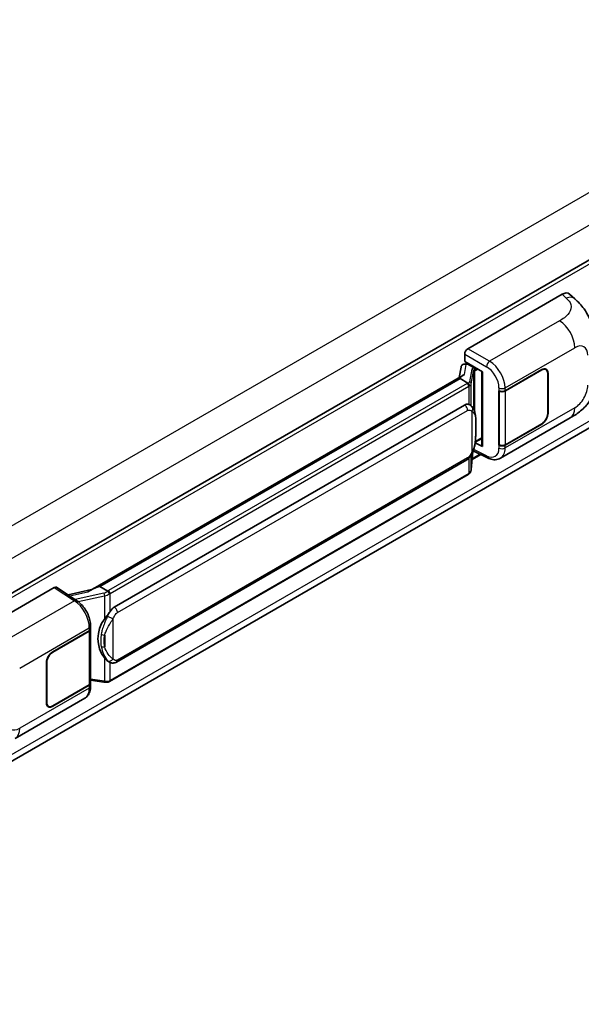
# Model space of a CAD drawing. Units: millimetres. Extents: x -1 to 11604, y 0 to 1546.
# Drawn here: x 1352 to 1444, y 223 to 384 of the extents above; entities that cross this region are included whole.
import ezdxf

# ---------------------------------------------------------------- set-up
doc = ezdxf.new("R2010")
doc.units = ezdxf.units.MM
doc.layers.add('Visible (ISO)', color=7, linetype='Continuous', lineweight=35)
doc.layers.add('Visible Narrow (ISO)', color=7, linetype='Continuous', lineweight=25)

msp = doc.modelspace()

# ---------------------------------------------------------------- linework, layer by layer
at = {"layer": 'Visible (ISO)'}
for p, q in [((1496.3487, 374.4632), (1281.9603, 250.686)), ((1281.742, 223.0538), (1496.02, 346.7672)), ((1425.1767, 330.28), (1440.5864, 339.1767)), ((1441.8268, 339.199), (1442.6717, 338.4335)), ((1424.6627, 328.2018), (1424.6627, 329.3898)), ((1424.0596, 327.2698), (1423.7566, 325.5712)), ((1424.4947, 327.7271), (1424.883, 327.8168)), ((1424.6627, 328.2018), (1427.5899, 326.5118)), ((1424.8371, 327.8062), (1425.0925, 327.9536)), ((1425.1821, 327.7594), (1426.2107, 327.1656)), ((1437.953, 326.8748), (1437.7259, 327.0059)), ((1363.5166, 290.7916), (1424.3403, 325.9082)), ((1423.8965, 325.3841), (1365.0035, 291.3822)), ((1423.8965, 325.3841), (1423.9152, 325.4924)), ((1425.1732, 324.647), (1423.8965, 325.3841)), ((1427.4834, 326.5733), (1427.4834, 314.4109)), ((1427.5899, 326.5118), (1427.5899, 314.2697)), ((1431.2799, 323.4119), (1437.2621, 326.8657)), ((1431.3095, 323.3696), (1437.2621, 326.8063)), ((1438.2392, 326.2422), (1438.2392, 319.7102)), ((1438.2906, 326.2719), (1438.2906, 319.7399)), ((1430.251, 323.4117), (1430.2696, 323.4017)), ((1430.251, 314.5044), (1430.251, 323.4117)), ((1430.281, 323.3696), (1430.3053, 323.3836)), ((1430.281, 314.5811), (1430.281, 323.3696)), ((1367.3562, 288.0049), (1424.6293, 321.0715)), ((1425.4895, 321.0991), (1425.4757, 321.107)), ((1430.5057, 312.3706), (1441.914, 318.9572)), ((1437.2621, 317.9585), (1431.2799, 314.5046)), ((1437.2621, 318.0178), (1431.3095, 314.5811)), ((1427.5899, 314.2697), (1426.371, 314.8785)), ((1426.382, 314.9656), (1426.397, 314.9795)), ((1426.3899, 314.9728), (1427.4834, 315.6042)), ((1430.335, 314.5529), (1430.251, 314.5044)), ((1430.2696, 314.4944), (1430.251, 314.5044)), ((1425.744, 310.5418), (1426.0112, 313.4566)), ((1427.2943, 312.9713), (1425.8925, 312.162)), ((1426.0639, 313.5858), (1428.3861, 312.426)), ((1367.7199, 279.032), (1424.9929, 312.0986)), ((1425.2468, 309.7108), (1366.5881, 275.8442)), ((1342.1425, 282.3401), (1357.5522, 291.2369)), ((1357.9281, 291.2653), (1361.2478, 289.0713)), ((1363.6572, 290.8728), (1359.8292, 290.0089)), ((1364.7274, 291.3203), (1365.0035, 291.3822)), ((1365.0035, 291.3822), (1366.2802, 290.6451)), ((1357.2947, 280.6965), (1363.277, 284.1504)), ((1357.2947, 280.6371), (1363.2473, 284.0739)), ((1363.4603, 284.3285), (1363.4603, 275.5823)), ((1363.49, 284.4473), (1363.49, 284.9045)), ((1356.2662, 272.3831), (1356.2662, 278.9151)), ((1356.3176, 272.4128), (1356.3176, 278.9448)), ((1366.4961, 279.0405), (1366.4824, 279.0484)), ((1363.4603, 276.0828), (1365.6588, 275.7641)), ((1363.49, 275.0828), (1363.49, 275.54)), ((1363.2473, 275.2854), (1357.2947, 271.8487)), ((1363.277, 275.2431), (1357.2947, 271.7893)), ((1351.1366, 266.5468), (1362.5449, 273.1334)), ((1356.6038, 271.7802), (1356.3767, 271.9113))]:
    msp.add_line(p, q, dxfattribs=at)
for centre, major_axis, ratio, start_param, end_param in [((1440.5759, 337.3882), (1.1344, 1.8972), 0.57333637, 6.16912861, 7.08294563), ((1425.1773, 329.6861), (-0.3636, -0.6298), 0.5780539, 3.9275998, 5.49717816), ((1424.8349, 327.4749), (-0.7175, -0.5179), 0.60953579, 5.67908615, 5.72119938), ((1424.7576, 327.0414), (-0.5509, 0.5238), 0.8492429, 5.1814121, 6.75220843), ((1425.1067, 327.122), (-0.2683, 0.6809), 0.65380937, 5.5951678, 6.18580465), ((1426.1729, 326.8469), (0.1341, -0.3405), 0.65380937, 0.88277882, 2.45357514), ((1437.2621, 325.6781), (0.6909, 1.1967), 0.57735027, 5.49778714, 7.06858347), ((1437.2621, 325.6781), (0.7273, 1.2597), 0.57735027, 5.49778714, 7.06858347), ((1427.4918, 326.0482), (-3.5769, -0.617), 0.21633748, 5.61025527, 6.20624454), ((1430.7656, 323.7088), (0.7273, 0), 0.57735027, 3.9618974, 5.49778714), ((1430.7953, 323.6665), (-0.7273, 0), 0.57735027, 0.78539816, 2.35619449), ((1424.6293, 316.6031), (-0.5565, -4.5997), 0.40142867, 3.06684122, 3.43431766), ((1437.2621, 319.1461), (0.7273, 1.2597), 0.57735027, 3.92699082, 5.49778714), ((1437.2621, 319.1461), (-0.6909, -1.1967), 0.57735027, 0.78539816, 2.35619449), ((1426.1729, 315.2675), (0.2166, -0.2942), 0.48800029, 0.05438476, 0.7310134), ((1427.8471, 314.4182), (0.3636, 0.0106), 0.55686057, 3.12531633, 3.9107145), ((1430.7656, 314.8015), (-0.7273, 0), 0.57735027, 0.82030475, 2.35619449), ((1430.7953, 314.878), (0.7273, 0), 0.57735027, 3.92699082, 5.49778714), ((1357.5516, 290.6424), (0.3641, 0.6306), 0.5766475, 6.24832118, 7.06797448), ((1361.8196, 288.1323), (3.4997, 3.1094), 0.24152145, 0.41117356, 1.00716283), ((1367.3562, 283.5365), (-0.5565, -4.5997), 0.40142867, 3.43431766, 3.80179411), ((1368.2928, 282.9957), (-0.3329, -4.4628), 0.80430597, 4.02238856, 5.58737002), ((1362.733, 284.3708), (0.7273, 0), 0.57735027, 5.49778714, 6.15636264), ((1362.7627, 284.4473), (0.7273, 0), 0.57735027, 5.49778714, 6.28318531), ((1357.2947, 279.5089), (-0.7273, -1.2597), 0.57735027, 3.92699082, 5.49778714), ((1357.2947, 279.5089), (0.6909, 1.1967), 0.57735027, 0.78539816, 2.35619449), ((1362.733, 275.5823), (0.7273, 0), 0.57735027, 5.49778714, 6.28318531), ((1362.7627, 275.54), (0.7273, 0), 0.57735027, 5.49778714, 6.56987888), ((1357.2947, 272.9769), (-0.7273, -1.2597), 0.57735027, 5.49778714, 7.06858347), ((1357.2947, 272.9769), (-0.6909, -1.1967), 0.57735027, 5.49778714, 7.06858347)]:
    msp.add_ellipse(centre, major_axis=major_axis, ratio=ratio, start_param=start_param, end_param=end_param, dxfattribs=at)
for points, knots in [([(1442.6717, 338.4335), (1442.9075, 338.2198), (1443.1999, 337.9585), (1443.7154, 337.4048), (1443.9524, 337.1134), (1444.4725, 336.3877), (1444.7545, 335.9236), (1445.1071, 335.1666), (1445.2107, 334.9132), (1445.4169, 334.3246), (1445.5119, 333.9835), (1445.6722, 333.2669), (1445.7326, 332.8877), (1445.8464, 331.8928), (1445.8574, 331.2484), (1445.8574, 330.701)], [0, 0, 0, 0, 0.18362486, 0.18362486, 0.36333296, 0.36333296, 0.60386192, 0.60386192, 0.71569796, 0.71569796, 0.86115341, 0.86115341, 1.02941414, 1.02941414, 1.30785701, 1.30785701, 1.30785701, 1.30785701]), ([(1445.8574, 325.7874), (1445.8574, 325.2584), (1445.8482, 324.6692), (1445.7379, 323.7586), (1445.6792, 323.4135), (1445.5431, 322.87), (1445.4854, 322.6744), (1445.3422, 322.2784), (1445.2548, 322.0754), (1445.0231, 321.6337), (1444.8671, 321.3952), (1444.5485, 320.9866), (1444.3854, 320.807), (1443.9612, 320.3848), (1443.6957, 320.1591), (1442.9437, 319.5738), (1442.4089, 319.2429), (1441.914, 318.9572)], [0, 0, 0, 0, 0.26907114, 0.26907114, 0.43224894, 0.43224894, 0.52213259, 0.52213259, 0.61371232, 0.61371232, 0.72841245, 0.72841245, 0.83295305, 0.83295305, 0.995563, 0.995563, 1.28301074, 1.28301074, 1.28301074, 1.28301074]), ([(1425.4225, 324.1931), (1425.4226, 324.1938), (1425.4227, 324.1945), (1425.4267, 324.2354), (1425.424, 324.2782), (1425.4052, 324.3667), (1425.3887, 324.4115), (1425.3438, 324.4953), (1425.316, 324.5335), (1425.2525, 324.5983), (1425.2176, 324.6243), (1425.1813, 324.6427)], [-0.0778087689, -0.0778087689, -0.0778087689, -0.0778087689, -0.0774791395, -0.0774791395, -0.0585788033, -0.0585788033, -0.0389062325, -0.0389062325, -0.0193765361, -0.0193765361, 0, 0, 0, 0]), ([(1425.8513, 320.8088), (1425.8321, 320.8291), (1425.8121, 320.8494), (1425.7703, 320.8898), (1425.7484, 320.9098), (1425.7028, 320.9495), (1425.679, 320.9691), (1425.629, 321.0077), (1425.6029, 321.0267), (1425.5482, 321.0637), (1425.5195, 321.0817), (1425.4895, 321.0991)], [-0.1703054541, -0.1703054541, -0.1703054541, -0.1703054541, -0.1584465752, -0.1584465752, -0.1465876964, -0.1465876964, -0.1347288175, -0.1347288175, -0.1228699387, -0.1228699387, -0.1110110598, -0.1110110598, -0.1110110598, -0.1110110598]), ([(1426.4718, 318.4919), (1426.4695, 318.6458), (1426.4657, 318.7972), (1426.4507, 319.0982), (1426.4397, 319.2477), (1426.4036, 319.548), (1426.3788, 319.6988), (1426.3031, 320.0073), (1426.2524, 320.1651), (1426.1005, 320.4869), (1425.9983, 320.6529), (1425.8513, 320.8088)], [-0.42564821, -0.42564821, -0.42564821, -0.42564821, -0.340518568, -0.340518568, -0.255388926, -0.255388926, -0.170259284, -0.170259284, -0.085129642, -0.085129642, 0, 0, 0, 0]), ([(1426.4718, 316.5868), (1426.4735, 316.726), (1426.4748, 316.8633), (1426.4768, 317.1332), (1426.4774, 317.2658), (1426.4781, 317.5259), (1426.4781, 317.6533), (1426.4774, 317.9028), (1426.4768, 318.0248), (1426.4748, 318.2629), (1426.4735, 318.3791), (1426.4718, 318.4919)], [-0.318622721, -0.318622721, -0.318622721, -0.318622721, -0.254898176, -0.254898176, -0.191173632, -0.191173632, -0.127449088, -0.127449088, -0.063724544, -0.063724544, 0, 0, 0, 0]), ([(1425.985, 313.3971), (1426.0921, 313.6343), (1426.1657, 313.8663), (1426.2814, 314.3205), (1426.3225, 314.5416), (1426.3859, 314.9744), (1426.4081, 315.1866), (1426.441, 315.6027), (1426.4515, 315.8065), (1426.4658, 316.2045), (1426.4696, 316.3985), (1426.4718, 316.5868)], [-0.425024641, -0.425024641, -0.425024641, -0.425024641, -0.340019712, -0.340019712, -0.255014784, -0.255014784, -0.170009856, -0.170009856, -0.085004928, -0.085004928, 0, 0, 0, 0]), ([(1424.9929, 312.0986), (1425.1183, 312.171), (1425.2228, 312.2588), (1425.3979, 312.4328), (1425.4705, 312.5212), (1425.6017, 312.698), (1425.6592, 312.7856), (1425.7643, 312.9591), (1425.8121, 313.0455), (1425.9013, 313.2177), (1425.9425, 313.3034), (1425.9824, 313.3912), (1425.9837, 313.3942), (1425.985, 313.3971)], [-0.170496085, -0.170496085, -0.170496085, -0.170496085, -0.1375677, -0.1375677, -0.103468483, -0.103468483, -0.069369266, -0.069369266, -0.035270049, -0.035270049, -0.001170832, -0.001170832, 0, 0, 0, 0]), ([(1430.5057, 312.3706), (1430.3776, 312.2967), (1430.2404, 312.2391), (1429.9573, 312.1587), (1429.8117, 312.1357), (1429.5199, 312.1212), (1429.3737, 312.1295), (1429.0844, 312.1728), (1428.9414, 312.2078), (1428.66, 312.3005), (1428.5216, 312.3583), (1428.3861, 312.426)], [0.785398163, 0.785398163, 0.785398163, 0.785398163, 0.935496479, 0.935496479, 1.085594795, 1.085594795, 1.23569311, 1.23569311, 1.385791426, 1.385791426, 1.535889742, 1.535889742, 1.535889742, 1.535889742]), ([(1425.2468, 309.7108), (1425.2558, 309.716), (1425.2647, 309.7213), (1425.2823, 309.732), (1425.291, 309.7374), (1425.3084, 309.7485), (1425.3169, 309.7542), (1425.334, 309.7656), (1425.3424, 309.7715), (1425.3591, 309.7833), (1425.3674, 309.7894), (1425.3756, 309.7955)], [4.71238898, 4.71238898, 4.71238898, 4.71238898, 4.738118847, 4.738118847, 4.763848714, 4.763848714, 4.789578581, 4.789578581, 4.815308448, 4.815308448, 4.841038315, 4.841038315, 4.841038315, 4.841038315]), ([(1425.4225, 309.9416), (1425.4226, 309.941), (1425.4227, 309.9404), (1425.4267, 309.9058), (1425.424, 309.8753), (1425.4066, 309.8272), (1425.3933, 309.8088), (1425.3756, 309.7955)], [-0.0003297628, -0.0003297628, -0.0003297628, -0.0003297628, 0, 0, 0.0189079865, 0.0189079865, 0.0357441925, 0.0357441925, 0.0357441925, 0.0357441925]), ([(1425.3894, 309.8078), (1425.4282, 309.8488), (1425.4645, 309.8917), (1425.5318, 309.9809), (1425.5627, 310.0272), (1425.6182, 310.1229), (1425.6428, 310.1724), (1425.6849, 310.2741), (1425.7025, 310.3263), (1425.7295, 310.4327), (1425.739, 310.487), (1425.744, 310.5418)], [-1.489339836, -1.489339836, -1.489339836, -1.489339836, -1.362514136, -1.362514136, -1.235688435, -1.235688435, -1.108862734, -1.108862734, -0.982037034, -0.982037034, -0.855211333, -0.855211333, -0.855211333, -0.855211333]), ([(1366.5521, 290.2043), (1366.552, 290.2049), (1366.5519, 290.2055), (1366.5465, 290.2408), (1366.5358, 290.279), (1366.5042, 290.3601), (1366.4832, 290.4024), (1366.434, 290.4837), (1366.4062, 290.522), (1366.3476, 290.5895), (1366.3173, 290.6182), (1366.2875, 290.6403)], [-0.0003297628, -0.0003297628, -0.0003297628, -0.0003297628, 0, 0, 0.0189079865, 0.0189079865, 0.0385885202, 0.0385885202, 0.0581261217, 0.0581261217, 0.0775105008, 0.0775105008, 0.0775105008, 0.0775105008]), ([(1363.49, 284.9045), (1363.49, 285.2099), (1363.451, 285.525), (1363.3068, 286.1585), (1363.2013, 286.4768), (1362.9335, 287.0968), (1362.7712, 287.3983), (1362.4012, 287.9634), (1362.1936, 288.2269), (1361.7443, 288.6965), (1361.5027, 288.9028), (1361.2478, 289.0713)], [0, 0, 0, 0, 0.30717795, 0.30717795, 0.6143559, 0.6143559, 0.92153385, 0.92153385, 1.22871179, 1.22871179, 1.53588974, 1.53588974, 1.53588974, 1.53588974]), ([(1365.7363, 286.043), (1365.8656, 286.2094), (1366.0039, 286.3928), (1366.321, 286.821), (1366.5015, 287.0687), (1366.6634, 287.3066)], [0.251927497, 0.251927497, 0.251927497, 0.251927497, 0.346143771, 0.346143771, 0.465492697, 0.465492697, 0.465492697, 0.465492697]), ([(1366.4826, 279.0484), (1366.3721, 279.1122), (1366.2572, 279.2011), (1366.0039, 279.434), (1365.8656, 279.5861), (1365.7363, 279.742)], [1.13986773, 1.13986773, 1.13986773, 1.13986773, 1.216302642, 1.216302642, 1.310518917, 1.310518917, 1.310518917, 1.310518917]), ([(1366.4961, 279.0405), (1366.5524, 279.008), (1366.6137, 278.9777), (1366.7484, 278.9254), (1366.8218, 278.9034), (1366.9816, 278.8734), (1367.0687, 278.8655), (1367.2525, 278.8719), (1367.3489, 278.8864), (1367.5407, 278.9419), (1367.6353, 278.9832), (1367.7199, 279.032)], [-0.11101106, -0.11101106, -0.11101106, -0.11101106, -0.088808848, -0.088808848, -0.066606636, -0.066606636, -0.044404424, -0.044404424, -0.022202212, -0.022202212, 0, 0, 0, 0]), ([(1365.6588, 275.7641), (1365.7118, 275.7564), (1365.7648, 275.7501), (1365.8698, 275.7405), (1365.922, 275.7371), (1366.025, 275.7335), (1366.0759, 275.7332), (1366.1759, 275.7357), (1366.225, 275.7386), (1366.3212, 275.7478), (1366.3683, 275.7541), (1366.4144, 275.7623)], [0.855211333, 0.855211333, 0.855211333, 0.855211333, 0.984372553, 0.984372553, 1.113533773, 1.113533773, 1.242694993, 1.242694993, 1.371856212, 1.371856212, 1.501017432, 1.501017432, 1.501017432, 1.501017432]), ([(1366.5521, 275.9527), (1366.552, 275.952), (1366.5519, 275.9513), (1366.5465, 275.9113), (1366.5358, 275.8762), (1366.5042, 275.8168), (1366.4832, 275.7936), (1366.4447, 275.7706), (1366.4299, 275.765), (1366.4144, 275.7623)], [-0.0778087689, -0.0778087689, -0.0778087689, -0.0778087689, -0.0774791395, -0.0774791395, -0.0585788033, -0.0585788033, -0.0389062325, -0.0389062325, -0.0279382932, -0.0279382932, -0.0279382932, -0.0279382932]), ([(1366.4439, 275.7713), (1366.4538, 275.7757), (1366.4637, 275.7801), (1366.4834, 275.7893), (1366.4931, 275.7939), (1366.5125, 275.8035), (1366.5221, 275.8083), (1366.5412, 275.8182), (1366.5507, 275.8233), (1366.5695, 275.8336), (1366.5788, 275.8388), (1366.5881, 275.8442)], [4.579355382, 4.579355382, 4.579355382, 4.579355382, 4.605962102, 4.605962102, 4.632568821, 4.632568821, 4.659175541, 4.659175541, 4.685782261, 4.685782261, 4.71238898, 4.71238898, 4.71238898, 4.71238898]), ([(1362.5449, 273.1334), (1362.6776, 273.21), (1362.799, 273.3055), (1363.0106, 273.523), (1363.101, 273.6448), (1363.2508, 273.9039), (1363.3105, 274.0412), (1363.4033, 274.3254), (1363.4364, 274.4723), (1363.4798, 274.7729), (1363.49, 274.9266), (1363.49, 275.0828)], [-0.785398163, -0.785398163, -0.785398163, -0.785398163, -0.628318531, -0.628318531, -0.471238898, -0.471238898, -0.314159265, -0.314159265, -0.157079633, -0.157079633, 0, 0, 0, 0])]:
    msp.add_open_spline(points, degree=3, knots=knots, dxfattribs=at)
for points in [[(1425.1813, 324.6427), (1425.1784, 324.6441), (1425.1756, 324.6456), (1425.1732, 324.647)], [(1425.3221, 321.1732), (1425.3803, 321.1549), (1425.4313, 321.1325), (1425.4759, 321.1068)], [(1366.2802, 290.6451), (1366.2826, 290.6437), (1366.2851, 290.6421), (1366.2875, 290.6403)]]:
    msp.add_open_spline(points, degree=3, dxfattribs=at)
at = {"layer": 'Visible Narrow (ISO)'}
for p, q in [((1493.956, 384.0928), (1279.3814, 260.2082)), ((1496.2701, 380.0846), (1281.802, 256.2613)), ((1496.7876, 373.9998), (1282.296, 250.163)), ((1496.2734, 348.0204), (1281.8272, 224.2098)), ((1440.5864, 339.1767), (1441.2606, 338.5659)), ((1440.1856, 334.8435), (1428.729, 328.229)), ((1428.729, 328.229), (1425.1767, 330.28)), ((1431.2799, 323.8691), (1442.6671, 330.4435)), ((1424.6627, 329.3898), (1428.215, 327.3389)), ((1424.6115, 326.048), (1424.9054, 327.6955)), ((1424.9054, 327.6955), (1425.1821, 327.7594)), ((1425.1821, 327.7594), (1425.3056, 327.8306)), ((1425.8242, 326.9234), (1425.4558, 324.858)), ((1426.2107, 327.1656), (1426.141, 327.1495)), ((1426.3341, 327.2368), (1426.2107, 327.1656)), ((1426.43, 326.6984), (1426.8483, 326.9399)), ((1364.7274, 291.3203), (1423.9152, 325.4924)), ((1425.7446, 324.5163), (1426.113, 326.5817)), ((1426.113, 326.5817), (1426.113, 320.4497)), ((1426.3243, 326.674), (1426.43, 326.6984)), ((1426.3243, 319.9182), (1426.3243, 326.674)), ((1437.2107, 326.836), (1437.2621, 326.8063)), ((1438.2378, 326.3024), (1438.2906, 326.2719)), ((1425.065, 324.5742), (1366.4063, 290.7076)), ((1366.6634, 290.2622), (1425.3221, 324.1289)), ((1425.3221, 324.1289), (1425.3221, 321.1732)), ((1425.7446, 320.9129), (1425.7446, 324.5163)), ((1430.2696, 323.8589), (1430.2696, 323.4017)), ((1431.2799, 323.4119), (1431.2799, 323.8691)), ((1431.3095, 314.5811), (1431.3095, 323.3696)), ((1442.6671, 320.6218), (1431.2799, 314.0474)), ((1367.8705, 287.1142), (1425.1436, 320.1808)), ((1425.8364, 320.0129), (1425.8364, 313.3994)), ((1438.2906, 319.7399), (1438.2392, 319.7696)), ((1426.4701, 316.5661), (1426.4701, 318.452)), ((1437.2107, 317.9882), (1437.2621, 317.9585)), ((1427.4834, 315.7272), (1426.43, 315.119)), ((1426.43, 315.119), (1426.396, 315.0876)), ((1430.2696, 314.4944), (1430.2696, 314.0372)), ((1431.2799, 314.0474), (1431.2799, 314.5046)), ((1425.1436, 312.4315), (1367.8705, 279.3649)), ((1426.0099, 313.4535), (1425.7446, 310.5603)), ((1425.7446, 310.5603), (1425.7446, 312.9276)), ((1427.1801, 313.0283), (1425.9044, 312.2918)), ((1428.215, 312.7696), (1426.1412, 313.8053)), ((1425.3221, 312.3576), (1425.3221, 309.8773)), ((1425.3221, 309.8773), (1366.6634, 276.0107)), ((1357.5522, 291.2369), (1360.8647, 289.0476)), ((1360.0872, 289.8383), (1363.0545, 290.508)), ((1365.6371, 290.3217), (1360.9548, 289.2649)), ((1361.4748, 288.9087), (1365.7363, 289.8705)), ((1365.7363, 289.8705), (1365.7363, 286.043)), ((1366.6634, 287.3066), (1366.6634, 290.2622)), ((1360.8647, 289.0476), (1349.4081, 282.4331)), ((1367.1777, 279.5328), (1367.1777, 286.1463)), ((1351.8897, 278.0331), (1363.277, 284.6076)), ((1363.2473, 284.0739), (1363.2473, 275.2854)), ((1363.277, 284.6076), (1363.277, 284.1504)), ((1365.7871, 283.4166), (1365.7871, 281.5307)), ((1357.2947, 280.6371), (1357.2445, 280.6661)), ((1356.2674, 278.9738), (1356.3176, 278.9448)), ((1365.7363, 279.742), (1365.7363, 275.9145)), ((1366.6634, 276.0107), (1366.6634, 278.9586)), ((1365.7363, 275.9145), (1363.4603, 276.2444)), ((1363.277, 274.7859), (1351.8897, 268.2115)), ((1363.277, 275.2431), (1363.277, 274.7859)), ((1356.3176, 272.4128), (1356.2662, 272.4425)), ((1357.2947, 271.7893), (1357.2419, 271.8198))]:
    msp.add_line(p, q, dxfattribs=at)
for centre, major_axis, ratio, start_param, end_param in [((1441.2068, 336.8166), (1.4649, 1.6169), 0.65672952, 0, 0.91381702), ((1440.0958, 331.9281), (-1.8182, 3.1492), 0.57735027, 3.92699082, 5.46288056), ((1442.6671, 327.9895), (1.5028, 2.6029), 0.57735027, 5.49778714, 7.06858347), ((1426.9124, 326.7041), (1.0874, -0.2236), 0.39024564, 2.43627197, 3.15185696), ((1425.7503, 326.5963), (0.358, -0.0639), 0.92189307, 0.1475388, 1.52868309), ((1426.0671, 326.8224), (0.0818, -0.3543), 0.71890164, 0.98015947, 2.5509558), ((1428.711, 327.646), (0.3636, 0.6298), 0.53637355, 0.78600715, 2.3555855), ((1428.1407, 325.005), (1.5332, -2.4733), 0.59713441, 0.76668294, 2.30257268), ((1428.6367, 325.3121), (-1.8964, 3.1036), 0.59324129, 3.91222392, 5.44811366), ((1426.8385, 326.3771), (-0.7247, 0.2078), 0.2955286, 5.58231733, 6.29790232), ((1424.2936, 325.0196), (-1.0909, 0), 0.57735027, 2.35619449, 2.5086304), ((1425.065, 324.2773), (0.1818, -0.3149), 0.57735027, 0.78539816, 2.35619449), ((1424.3675, 325.0772), (1.0874, -0.2236), 0.39024564, 5.63445405, 6.29344962), ((1424.2936, 324.7227), (1.4545, 0), 0.57735027, 5.49778714, 5.60089302), ((1424.2936, 324.7502), (-1.4509, 0.2345), 0.43824712, 2.52999888, 3.14247799), ((1425.3819, 324.5309), (0.358, -0.0639), 0.92189307, 0.1475388, 1.52868309), ((1430.7656, 324.166), (0.7273, 0), 0.57735027, 3.9618974, 5.49778714), ((1442.6671, 323.0759), (-1.5028, -2.6029), 0.57735027, 0.78539816, 2.35619449), ((1424.6293, 320.4777), (0.3636, -0.6298), 0.57735027, 0.78539816, 2.35619449), ((1425.3221, 320.3099), (0.5291, 0.4989), 0.80454456, 4.94896384, 6.28318531), ((1440.0958, 322.1064), (1.8182, -3.1492), 0.57735027, 0, 0.78539816), ((1425.7446, 318.4813), (0.7272, 0.0107), 0.69418244, 6.20397498, 6.28318531), ((1425.7446, 316.5954), (0.7272, -0.0086), 0.44716568, 6.21946524, 6.28318531), ((1428.1407, 315.1834), (1.5332, -2.4733), 0.59713441, 5.5139785, 7.04986825), ((1430.7656, 314.3443), (-0.7273, 0), 0.57735027, 0.82030475, 2.35619449), ((1428.6367, 315.4905), (-1.8964, 3.1036), 0.59324129, 3.12682576, 3.91222392), ((1424.6293, 312.7284), (0.3636, -0.6298), 0.57735027, 0, 0.78539816), ((1425.3221, 313.6963), (0.6629, -0.2992), 0.13919307, 5.66073721, 6.28318531), ((1428.711, 313.0766), (-0.3249, -0.6506), 0.5766475, 5.463532, 6.28318531), ((1425.065, 310.0257), (0.1818, -0.3149), 0.57735027, 0, 0.78539816), ((1424.2936, 310.4711), (-1.4545, 0), 0.57735027, 2.35619449, 2.45930037), ((1424.2936, 310.4436), (1.4334, 0.3611), 0.68484185, 5.43004551, 6.04252462), ((1425.3819, 310.575), (0.3621, -0.0332), 0.66690795, 0, 0.07651115), ((1365.561, 291.1253), (-1.0559, -0.3887), 0.70556137, 1.38645418, 2.04544975), ((1365.711, 290.0799), (0.0801, -0.3547), 0.07194267, 3.94650419, 5.32764848), ((1365.6349, 290.8836), (1.4334, 0.3611), 0.68484185, 4.61135463, 5.22383374), ((1365.6349, 291.153), (-1.0909, 0), 0.57735027, 2.20375859, 2.35619449), ((1366.4063, 290.4107), (0.1818, -0.3149), 0.57735027, 0.78539816, 2.35619449), ((1365.6349, 290.8561), (1.4545, 0), 0.57735027, 5.39468126, 5.49778714), ((1360.8468, 288.4645), (0.401, 0.6067), 0.5766475, 0, 0.81965331), ((1360.7775, 286.1336), (1.7439, -3.1917), 0.56100804, 0.79860416, 2.3344939), ((1367.3562, 287.4111), (0.3636, -0.6298), 0.57735027, 0.78539816, 2.35619449), ((1366.6634, 286.4432), (0.6629, -0.2992), 0.13919307, 4.08994088, 5.66073721), ((1362.7627, 284.9045), (0.7273, 0), 0.57735027, 5.49778714, 6.28318531), ((1365.7363, 283.8355), (0.715, -0.133), 0.56203751, 4.02622381, 4.88718922), ((1365.7363, 281.9496), (0.7146, 0.135), 0.5793106, 3.81307618, 4.67404159), ((1366.6634, 279.8297), (-0.5291, -0.4989), 0.80454456, 0.23657486, 1.80737118), ((1367.3562, 279.6618), (0.3636, -0.6298), 0.57735027, 0, 0.78539816), ((1365.711, 276.124), (-0.0522, -0.3599), 0.18304246, 0, 0.97643306), ((1365.6349, 276.577), (-1.4509, 0.2345), 0.43824712, 1.71130801, 2.32378712), ((1365.6349, 276.6045), (-1.4545, 0), 0.57735027, 2.25308861, 2.35619449), ((1366.4063, 276.1591), (0.1818, -0.3149), 0.57735027, 0, 0.78539816), ((1360.7775, 276.3119), (1.7439, -3.1917), 0.56100804, 0.01320599, 0.79860416), ((1362.7627, 275.0828), (0.7273, 0), 0.57735027, 5.49778714, 6.28318531), ((1351.8897, 270.6655), (-1.5028, -2.6029), 0.57735027, 5.49778714, 7.06858347), ((1349.3184, 269.696), (1.8182, -3.1492), 0.57735027, 0, 0.78539816)]:
    msp.add_ellipse(centre, major_axis=major_axis, ratio=ratio, start_param=start_param, end_param=end_param, dxfattribs=at)
for points, knots in [([(1441.2606, 338.5659), (1441.4912, 338.357), (1441.7372, 338.1187), (1441.8866, 337.8313), (1442.0961, 337.4283), (1442.1036, 336.932), (1441.8887, 336.4549), (1441.7016, 336.0396), (1441.3542, 335.6515), (1440.9648, 335.3493), (1440.7025, 335.1457), (1440.4254, 334.982), (1440.1856, 334.8435)], [0, 0, 0, 0, 0.22498324, 0.22498324, 0.22498324, 0.54043573, 0.54043573, 0.54043573, 0.81501171, 0.81501171, 0.81501171, 1, 1, 1, 1]), ([(1425.1436, 320.1808), (1425.1977, 320.2121), (1425.2521, 320.2315), (1425.4417, 320.2652), (1425.5594, 320.2234), (1425.7255, 320.1193), (1425.7837, 320.0688), (1425.8364, 320.0129)], [0, 0, 0, 0, 0.031575695, 0.031575695, 0.116947855, 0.116947855, 0.170305454, 0.170305454, 0.170305454, 0.170305454]), ([(1425.8364, 320.0129), (1426.1418, 319.8558), (1426.2722, 319.6402), (1426.4404, 319.1233), (1426.4617, 318.8117), (1426.4701, 318.452)], [0, 0, 0, 0, 0.2061269, 0.2061269, 0.42564821, 0.42564821, 0.42564821, 0.42564821]), ([(1426.4701, 318.452), (1426.4744, 318.16), (1426.4764, 317.8449), (1426.476, 317.2109), (1426.474, 316.8942), (1426.4701, 316.5661)], [0, 0, 0, 0, 0.167312443, 0.167312443, 0.318622721, 0.318622721, 0.318622721, 0.318622721]), ([(1426.4701, 316.5661), (1426.4659, 316.3176), (1426.458, 316.0587), (1426.4203, 315.4737), (1426.3867, 315.1445), (1426.2738, 314.5226), (1426.2018, 314.2298), (1426.0242, 313.7559), (1425.9415, 313.5748), (1425.8364, 313.3994)], [0, 0, 0, 0, 0.109280085, 0.109280085, 0.240591253, 0.240591253, 0.354088722, 0.354088722, 0.425024641, 0.425024641, 0.425024641, 0.425024641]), ([(1425.8364, 313.3994), (1425.7943, 313.3061), (1425.749, 313.213), (1425.6514, 313.0303), (1425.5993, 312.941), (1425.5423, 312.8547), (1425.4768, 312.7556), (1425.4048, 312.6603), (1425.2688, 312.5199), (1425.2059, 312.4675), (1425.1436, 312.4315)], [0, 0, 0, 0, 0.042624021, 0.042624021, 0.085248042, 0.085248042, 0.085248042, 0.134155965, 0.134155965, 0.170496085, 0.170496085, 0.170496085, 0.170496085]), ([(1366.6634, 287.3066), (1366.6533, 287.2917), (1366.6433, 287.2769), (1366.6336, 287.2621), (1366.5504, 287.1361), (1366.4799, 287.0145), (1366.3519, 286.775), (1366.2949, 286.6576), (1366.2431, 286.5427)], [-0.0902431044, -0.0902431044, -0.0902431044, -0.0902431044, -0.0852480424, -0.0852480424, -0.0852480424, -0.0426240212, -0.0426240212, 0, 0, 0, 0]), ([(1367.1777, 286.1463), (1367.2198, 286.2396), (1367.265, 286.3327), (1367.3627, 286.5154), (1367.4147, 286.6047), (1367.4718, 286.691), (1367.5372, 286.7901), (1367.6093, 286.8854), (1367.7452, 287.0258), (1367.8082, 287.0782), (1367.8705, 287.1142)], [0, 0, 0, 0, 0.042624021, 0.042624021, 0.085248042, 0.085248042, 0.085248042, 0.134155965, 0.134155965, 0.170496085, 0.170496085, 0.170496085, 0.170496085]), ([(1366.2431, 286.5427), (1366.1568, 286.3516), (1366.0767, 286.1695), (1365.8807, 285.7107), (1365.7731, 285.4445), (1365.5655, 284.8872), (1365.4689, 284.5979), (1365.3223, 284.0756), (1365.2672, 283.8413), (1365.2255, 283.6088)], [-0.425024641, -0.425024641, -0.425024641, -0.425024641, -0.354088722, -0.354088722, -0.240591253, -0.240591253, -0.109280085, -0.109280085, 0, 0, 0, 0]), ([(1365.7871, 283.4166), (1365.8472, 283.6328), (1365.9264, 283.8505), (1366.1359, 284.3364), (1366.273, 284.6058), (1366.5622, 285.1259), (1366.7103, 285.3748), (1366.9691, 285.8018), (1367.0726, 285.9709), (1367.1777, 286.1463)], [0, 0, 0, 0, 0.109280085, 0.109280085, 0.240591253, 0.240591253, 0.354088722, 0.354088722, 0.425024641, 0.425024641, 0.425024641, 0.425024641]), ([(1365.2255, 283.6088), (1365.1678, 283.2869), (1365.138, 282.9636), (1365.132, 282.2879), (1365.1617, 281.9345), (1365.2255, 281.5864)], [-0.318622721, -0.318622721, -0.318622721, -0.318622721, -0.167312443, -0.167312443, 0, 0, 0, 0]), ([(1365.7871, 281.5307), (1365.7257, 281.8556), (1365.6971, 282.1861), (1365.7029, 282.817), (1365.7316, 283.1183), (1365.7871, 283.4166)], [0, 0, 0, 0, 0.167312443, 0.167312443, 0.318622721, 0.318622721, 0.318622721, 0.318622721]), ([(1365.2255, 281.5864), (1365.3093, 281.1295), (1365.4459, 280.6811), (1365.7902, 279.88), (1365.9924, 279.5108), (1366.2431, 279.2449)], [-0.42564821, -0.42564821, -0.42564821, -0.42564821, -0.2061269, -0.2061269, 0, 0, 0, 0]), ([(1367.1777, 279.5328), (1366.8723, 279.6899), (1366.5871, 279.9949), (1366.1049, 280.6931), (1365.9078, 281.1061), (1365.7871, 281.5307)], [0, 0, 0, 0, 0.2061269, 0.2061269, 0.42564821, 0.42564821, 0.42564821, 0.42564821]), ([(1366.2431, 279.2449), (1366.308, 279.176), (1366.3814, 279.1117), (1366.4765, 279.052), (1366.4862, 279.0462), (1366.496, 279.0405)], [-0.1703054541, -0.1703054541, -0.1703054541, -0.1703054541, -0.1169478546, -0.1169478546, -0.1110110598, -0.1110110598, -0.1110110598, -0.1110110598]), ([(1367.8705, 279.3649), (1367.8164, 279.3336), (1367.7619, 279.3142), (1367.5723, 279.2805), (1367.4547, 279.3223), (1367.2885, 279.4264), (1367.2304, 279.4769), (1367.1777, 279.5328)], [0, 0, 0, 0, 0.031575695, 0.031575695, 0.116947855, 0.116947855, 0.170305454, 0.170305454, 0.170305454, 0.170305454])]:
    msp.add_open_spline(points, degree=3, knots=knots, dxfattribs=at)
msp.add_open_spline([(1425.4895, 321.0991), (1425.4389, 321.1283), (1425.384, 321.1537), (1425.3221, 321.1732)], degree=3, dxfattribs=at)

doc.saveas('drawing.dxf')
